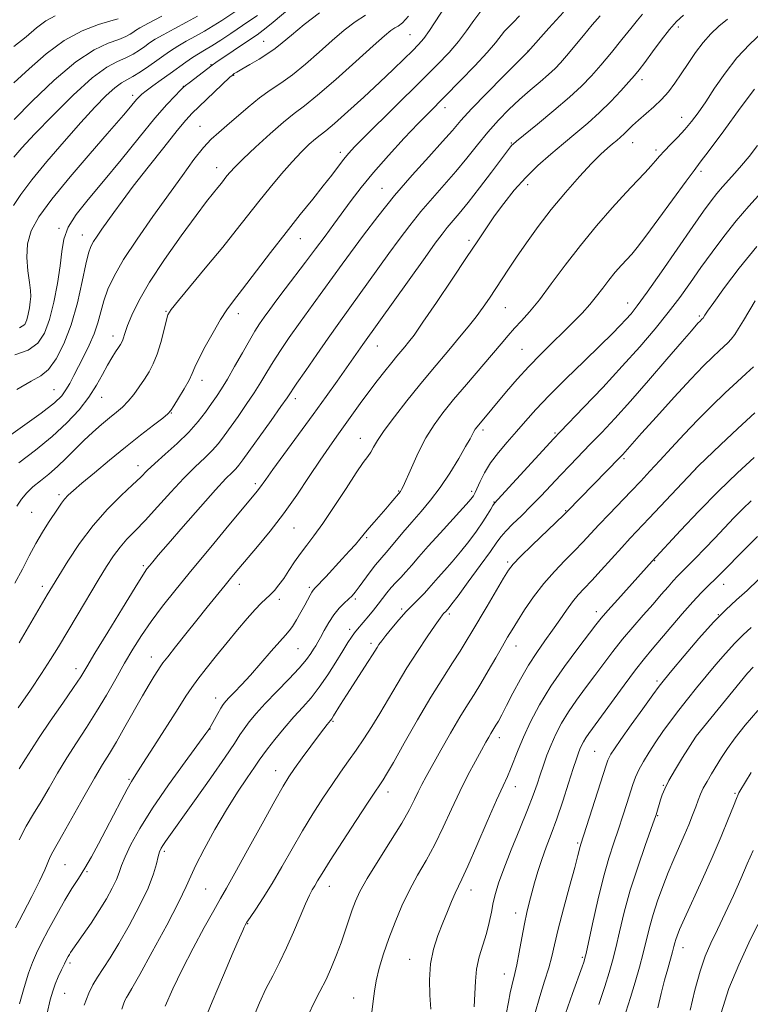
# Model space of a CAD drawing. Extents: x 2144800 to 2147700, y 312300 to 315200.
# Drawn here: x 2146088 to 2146284, y 314674 to 314939 of the extents above; entities that cross this region are included whole.
import ezdxf

# ---------------------------------------------------------------- set-up
doc = ezdxf.new("R2010")
doc.units = 0
doc.header["$MEASUREMENT"] = 0
for name, color, linetype, lineweight in [('DTM SPOT ELEVATION', 2, 'Continuous', 13), ('INDEX CONTOUR', 41, 'Continuous', 13), ('INTERMEDIATE CONTOUR', 44, 'Continuous', 0)]:
    doc.layers.add(name, color=color, linetype=linetype, lineweight=lineweight)

msp = doc.modelspace()

# ---------------------------------------------------------------- linework, layer by layer
at = {"layer": 'DTM SPOT ELEVATION'}
for p in [(2146264.69, 314936.75, 1120.45), (2146153.39, 314932.95, 1101.15), (2146192.66, 314934.71, 1107.05), (2146224.35, 314930.33, 1113.98), (2146139.25, 314926.65, 1099.91), (2146145.28, 314923.79, 1102.1), (2146254.92, 314922.65, 1120.5), (2146131.77, 314920.86, 1099.93), (2146118.15, 314918.46, 1097.56), (2146202.06, 314915.16, 1112.58), (2146265.6, 314912.52, 1123.31), (2146136.24, 314910.12, 1103.21), (2146219.83, 314905.66, 1117.88), (2146252.41, 314905.72, 1122.76), (2146258.63, 314903.8, 1123.65), (2146173.97, 314903.16, 1109.58), (2146140.73, 314899.01, 1105.35), (2146270.77, 314898.06, 1126.36), (2146185.14, 314893.46, 1113.19), (2146224.26, 314894.49, 1120.55), (2146098.44, 314882.77, 1099.84), (2146104.63, 314880.93, 1101.26), (2146163.22, 314879.97, 1110.77), (2146208.44, 314879.48, 1119.63), (2146175.11, 314874.02, 1114.01), (2146218.21, 314861.47, 1122.89), (2146251.07, 314862.67, 1127.32), (2146127.16, 314860.41, 1107.9), (2146146.52, 314859.81, 1110.55), (2146270.27, 314859.17, 1131.76), (2146112.9, 314853.83, 1105.44), (2146183.82, 314851.12, 1118.79), (2146222.69, 314850.27, 1125.09), (2146136.76, 314841.91, 1110.55), (2146097.02, 314839.42, 1103.07), (2146109.89, 314837.35, 1106.73), (2146161.89, 314837.03, 1116.48), (2146128.55, 314833.11, 1110.08), (2146212.21, 314828.55, 1126.38), (2146231.6, 314827.75, 1129.82), (2146179.27, 314826.39, 1121.26), (2146119.58, 314819.02, 1111.38), (2146250.1, 314820.87, 1134.26), (2146269.36, 314818.17, 1138.01), (2146151.1, 314814.16, 1117.65), (2146098.44, 314811.25, 1109.65), (2146189.63, 314812.25, 1123.89), (2146209.19, 314812.1, 1127.65), (2146215.16, 314809.25, 1129.93), (2146091.04, 314806.44, 1109.02), (2146234.39, 314806.89, 1133.9), (2146161.47, 314802.29, 1120.84), (2146180.97, 314799.72, 1124.2), (2146218.84, 314793.16, 1133.72), (2146258.34, 314793.51, 1140.1), (2146121.03, 314792.13, 1115.73), (2146093.9, 314786.61, 1111.52), (2146146.84, 314787.11, 1120.61), (2146165.57, 314786.39, 1123.69), (2146276.87, 314787.11, 1144.68), (2146157.53, 314783.16, 1122.41), (2146177.94, 314783.2, 1126.28), (2146190.35, 314780.55, 1129.69), (2146242.63, 314779.81, 1139.48), (2146203.22, 314779.23, 1132.31), (2146275.39, 314779, 1145.99), (2146176.45, 314775.04, 1127.56), (2146182.13, 314771.32, 1129.59), (2146162.55, 314769.84, 1124.95), (2146221.11, 314770.58, 1136.71), (2146123.2, 314767.69, 1119.32), (2146102.97, 314764.48, 1115.47), (2146258.93, 314761.16, 1145.7), (2146140.5, 314756.63, 1123.39), (2146171.97, 314750.41, 1130.16), (2146138.97, 314748.31, 1124.04), (2146216.58, 314745.97, 1138.53), (2146269.42, 314746.36, 1150.01), (2146242.22, 314742.34, 1145.03), (2146156.58, 314737.1, 1129.3), (2146117.17, 314734.77, 1121.82), (2146220.88, 314732.86, 1140.65), (2146260.6, 314733.22, 1149.9), (2146186.76, 314731.39, 1134.56), (2146279.85, 314731, 1153.82), (2146259.11, 314725.05, 1150.11), (2146237.67, 314717.67, 1145.79), (2146126.71, 314715.47, 1126.32), (2146099.99, 314711.89, 1120.94), (2146105.89, 314710.05, 1122.14), (2146137.81, 314705.38, 1129.03), (2146170.99, 314706.08, 1134.68), (2146209.03, 314705.08, 1140.63), (2146220.99, 314698.89, 1143.4), (2146149.05, 314696.01, 1132.09), (2146265.91, 314689.65, 1154.63), (2146238.92, 314687.03, 1147.8), (2146101.35, 314685.5, 1124.31), (2146192.54, 314686.47, 1139.24), (2146217.98, 314682.57, 1143.33), (2146099.88, 314677.38, 1124.85), (2146177.53, 314676.1, 1137.31)]:
    msp.add_point(p, dxfattribs=at)
at = {"layer": 'INDEX CONTOUR', "flags": 128}
for points, elevation in [([(2146162.476, 314943.635), (2146155.399, 314937.662), (2146153.213, 314935.885), (2146151.613, 314934.703), (2146149.804, 314933.483), (2146140.483, 314927.221), (2146139.499, 314926.519), (2146133.363, 314921.83), (2146132.401, 314921.072), (2146131.748, 314920.502), (2146130.938, 314919.723), (2146129.556, 314918.343), (2146127.361, 314915.99), (2146124.158, 314912.296), (2146119.893, 314907.111), (2146115.071, 314901.159), (2146110.339, 314895.377), (2146106.26, 314890.505), (2146103.052, 314886.475), (2146100.851, 314883.019), (2146099.685, 314879.838), (2146099.152, 314876.521), (2146098.741, 314872.628), (2146098.043, 314867.911), (2146097.054, 314862.882), (2146095.87, 314858.245), (2146094.512, 314854.565), (2146092.718, 314851.859), (2146090.15, 314850.005), (2146086.588, 314848.807)], 1100), ([(2146211.652, 314941.012), (2146209.749, 314938.517), (2146207.791, 314935.759), (2146205.632, 314932.881), (2146203.102, 314929.934), (2146199.923, 314926.6), (2146195.792, 314922.468), (2146180.76, 314907.612), (2146177.856, 314904.699), (2146176.132, 314902.861), (2146174.859, 314901.324), (2146173.419, 314899.437), (2146171.609, 314897.042), (2146169.333, 314894.101), (2146166.518, 314890.577), (2146163.181, 314886.426), (2146159.364, 314881.604), (2146155.189, 314876.209), (2146147.693, 314866.406), (2146145.275, 314863.279), (2146143.489, 314860.864), (2146141.779, 314858.241), (2146139.754, 314854.776), (2146137.672, 314850.989), (2146135.961, 314847.688), (2146134.896, 314845.427), (2146134.165, 314843.763), (2146133.303, 314841.998), (2146131.993, 314839.656), (2146130.501, 314837.133), (2146129.236, 314835.046), (2146128.436, 314833.797), (2146127.644, 314832.936), (2146126.234, 314831.795), (2146123.734, 314829.857), (2146120.307, 314827.182), (2146116.273, 314823.979), (2146111.982, 314820.494), (2146107.907, 314817.126), (2146104.552, 314814.316), (2146102.274, 314812.369), (2146100.841, 314811.054), (2146099.878, 314810.01), (2146099.043, 314808.91), (2146098.15, 314807.583), (2146095.62, 314803.741), (2146093.96, 314801.137), (2146092.194, 314798.127), (2146090.412, 314794.773), (2146088.563, 314791.183), (2146086.555, 314787.481)], 1110), ([(2146114.272, 314938.944), (2146112.33, 314938.396), (2146109.025, 314937.427), (2146104.661, 314935.767), (2146099.814, 314933.172), (2146094.993, 314929.565), (2146090.436, 314925.513), (2146086.315, 314921.751)], 1090), ([(2146266.092, 314939.992), (2146264.216, 314938.283), (2146262.297, 314936.144), (2146260.033, 314933.25), (2146257.686, 314930.07), (2146255.655, 314927.269), (2146254.188, 314925.299), (2146252.94, 314923.756), (2146251.413, 314922.019), (2146249.232, 314919.629), (2146246.511, 314916.771), (2146243.486, 314913.792), (2146240.35, 314910.959), (2146237.131, 314908.233), (2146233.812, 314905.5), (2146230.4, 314902.651), (2146226.989, 314899.632), (2146223.696, 314896.394), (2146220.623, 314892.935), (2146217.826, 314889.418), (2146215.351, 314886.049), (2146213.15, 314882.887), (2146210.81, 314879.4), (2146207.827, 314874.906), (2146203.926, 314869.056), (2146199.736, 314862.824), (2146196.119, 314857.515), (2146193.71, 314854.09), (2146192.247, 314852.142), (2146191.242, 314850.921), (2146189.136, 314848.415), (2146187.71, 314846.675), (2146185.905, 314844.424), (2146183.812, 314841.749), (2146181.566, 314838.79), (2146179.293, 314835.688), (2146172.986, 314826.913), (2146170.929, 314824.02), (2146168.53, 314820.516), (2146165.602, 314816.102), (2146162.256, 314811.121), (2146158.686, 314806.077), (2146155.092, 314801.416), (2146151.731, 314797.337), (2146146.668, 314791.39), (2146144.834, 314789.194), (2146142.972, 314786.927), (2146138.208, 314781.055), (2146135.392, 314777.548), (2146132.447, 314773.854), (2146129.713, 314770.407), (2146127.582, 314767.699), (2146126.306, 314766.045), (2146125.571, 314765.024), (2146124.923, 314764.028), (2146123.977, 314762.529), (2146122.619, 314760.298), (2146120.802, 314757.188), (2146116.112, 314748.859), (2146113.844, 314744.909), (2146111.943, 314741.772), (2146110.106, 314738.809), (2146107.898, 314735.112), (2146105.062, 314730.126), (2146099.443, 314720.055), (2146096.723, 314715.296), (2146096.074, 314714.017), (2146094.575, 314710.465), (2146093.172, 314707.436), (2146091.107, 314703.325), (2146088.781, 314698.851), (2146086.733, 314694.946)], 1120), ([(2146290.453, 314896.301), (2146283.598, 314888.678), (2146280.205, 314884.728), (2146276.905, 314880.58), (2146273.739, 314876.343), (2146270.742, 314872.171), (2146267.907, 314868.162), (2146265.055, 314864.197), (2146261.961, 314860.101), (2146258.425, 314855.715), (2146254.342, 314850.939), (2146249.631, 314845.69), (2146244.376, 314840.041), (2146239.301, 314834.702), (2146232.92, 314828.062), (2146231.27, 314826.319), (2146216.184, 314809.957), (2146215.317, 314808.951), (2146214.889, 314808.298), (2146214.333, 314807.332), (2146213.461, 314805.888), (2146212.185, 314803.924), (2146210.458, 314801.449), (2146208.404, 314798.673), (2146206.189, 314795.859), (2146203.978, 314793.236), (2146201.923, 314790.911), (2146200.171, 314788.958), (2146197.659, 314786.094), (2146196.482, 314784.825), (2146193.451, 314781.784), (2146191.614, 314779.859), (2146189.639, 314777.642), (2146187.733, 314775.393), (2146186.136, 314773.432), (2146185.024, 314772.002), (2146184.293, 314770.988), (2146183.777, 314770.195), (2146182.593, 314768.263), (2146181.43, 314766.423), (2146175.58, 314757.358), (2146174.016, 314754.871), (2146172.129, 314751.811), (2146171.652, 314751.081), (2146171.312, 314750.629), (2146170.398, 314749.52), (2146169.487, 314748.352), (2146168.042, 314746.439), (2146165.995, 314743.678), (2146163.709, 314740.56), (2146161.658, 314737.726), (2146160.118, 314735.509), (2146158.576, 314733.008), (2146156.32, 314729.016), (2146152.918, 314722.828), (2146149.043, 314715.747), (2146145.642, 314709.579), (2146143.375, 314705.576), (2146141.741, 314702.768), (2146139.947, 314699.633), (2146137.417, 314695.043), (2146134.43, 314689.455), (2146131.48, 314683.724), (2146128.968, 314678.538), (2146126.915, 314673.921)], 1130), ([(2146285.051, 314821.183), (2146280.56, 314817.081), (2146275.433, 314812.17), (2146270.134, 314806.776), (2146265.288, 314801.648), (2146257.637, 314793.364), (2146248.385, 314783.083), (2146245.728, 314780.1), (2146243.967, 314778.056), (2146242.543, 314776.281), (2146237.672, 314769.949), (2146234.062, 314765.079), (2146230.467, 314759.85), (2146227.423, 314754.825), (2146224.986, 314750.216), (2146223.089, 314746.148), (2146221.653, 314742.714), (2146219.644, 314737.562), (2146218.761, 314735.562), (2146217.611, 314733.098), (2146215.872, 314729.25), (2146213.381, 314723.52), (2146210.608, 314717.08), (2146208.186, 314711.522), (2146206.571, 314707.999), (2146204.714, 314704.2), (2146203.763, 314702.032), (2146202.653, 314699.339), (2146201.416, 314696.252), (2146200.118, 314692.877), (2146198.958, 314689.214), (2146198.167, 314685.24), (2146197.898, 314681.001), (2146197.984, 314676.823), (2146198.189, 314673.108)], 1140), ([(2146284.781, 314764.914), (2146283.274, 314763.286), (2146281.254, 314760.858), (2146269.426, 314746.414), (2146269.246, 314746.161), (2146265.813, 314740.681), (2146263.871, 314737.501), (2146262.145, 314734.525), (2146261.003, 314732.288), (2146260.332, 314730.654), (2146259.9, 314729.318), (2146258.687, 314725.279), (2146258.271, 314724.084), (2146255.748, 314717.055), (2146253.75, 314711.25), (2146251.776, 314705.006), (2146250.155, 314699.105), (2146248.884, 314693.874), (2146247.877, 314689.531), (2146247.022, 314686.115), (2146246.118, 314682.957), (2146244.942, 314679.21), (2146243.362, 314674.341)], 1150)]:
    msp.add_lwpolyline(points, dxfattribs=dict(at, elevation=elevation))
at = {"layer": 'INTERMEDIATE CONTOUR', "flags": 128}
for points, elevation in [([(2146147.221, 314941.937), (2146142.102, 314938.557), (2146139.821, 314937.092), (2146137.503, 314935.695), (2146135.037, 314934.316), (2146132.562, 314932.964), (2146130.285, 314931.664), (2146128.332, 314930.417), (2146126.532, 314929.151), (2146124.636, 314927.769), (2146122.485, 314926.233), (2146120.268, 314924.725), (2146118.266, 314923.479), (2146116.647, 314922.612), (2146115.15, 314921.773), (2146113.4, 314920.492), (2146111.077, 314918.366), (2146108.056, 314915.269), (2146104.267, 314911.142), (2146099.766, 314906.063), (2146095.136, 314900.666), (2146091.088, 314895.718), (2146088.155, 314891.817), (2146086.153, 314888.854)], 1096), ([(2146168.361, 314940.552), (2146164.206, 314937.416), (2146160.777, 314934.588), (2146158.33, 314932.516), (2146156.439, 314930.988), (2146154.507, 314929.624), (2146152.121, 314928.147), (2146149.614, 314926.688), (2146147.501, 314925.481), (2146146.167, 314924.695), (2146145.47, 314924.253), (2146145.135, 314924.015), (2146144.868, 314923.803), (2146144.298, 314923.287), (2146135.898, 314915.315), (2146134.153, 314913.613), (2146132.489, 314911.802), (2146130.113, 314908.952), (2146126.515, 314904.473), (2146122.296, 314899.128), (2146118.338, 314894.023), (2146115.321, 314890.016), (2146113.118, 314886.989), (2146109.911, 314882.478), (2146108.637, 314880.66), (2146107.637, 314879.151), (2146106.922, 314877.845), (2146106.322, 314876.097), (2146105.624, 314873.126), (2146104.645, 314868.439), (2146103.342, 314862.701), (2146101.7, 314856.865), (2146099.742, 314851.754), (2146097.629, 314847.676), (2146095.551, 314844.805), (2146093.539, 314843.108), (2146090.966, 314841.704), (2146087.044, 314839.501)], 1102), ([(2146202.26, 314942.514), (2146197.894, 314935.847), (2146196.322, 314933.67), (2146194.926, 314932.052), (2146193.291, 314930.396), (2146191.063, 314928.204), (2146188.143, 314925.379), (2146184.493, 314921.925), (2146180.207, 314917.958), (2146175.905, 314914.052), (2146172.334, 314910.892), (2146170.011, 314908.943), (2146168.521, 314907.775), (2146167.218, 314906.736), (2146165.565, 314905.28), (2146163.476, 314903.254), (2146160.975, 314900.61), (2146158.118, 314897.351), (2146155.069, 314893.695), (2146152.023, 314889.908), (2146145.991, 314882.203), (2146142.39, 314877.702), (2146138.13, 314872.535), (2146130.461, 314863.382), (2146128.514, 314860.981), (2146127.626, 314859.496), (2146127.139, 314857.849), (2146126.515, 314855.248), (2146125.697, 314852.056), (2146124.745, 314848.924), (2146123.707, 314846.347), (2146122.575, 314844.199), (2146121.326, 314842.199), (2146119.95, 314840.141), (2146118.487, 314838.115), (2146116.988, 314836.285), (2146115.476, 314834.752), (2146113.855, 314833.351), (2146112.002, 314831.853), (2146109.841, 314830.075), (2146107.472, 314828.029), (2146105.042, 314825.775), (2146102.672, 314823.387), (2146100.343, 314820.996), (2146098.012, 314818.75), (2146095.665, 314816.757), (2146093.417, 314814.973), (2146091.412, 314813.316), (2146089.752, 314811.699), (2146088.36, 314810.003), (2146087.114, 314808.103)], 1108), ([(2146233.818, 314940.727), (2146229.915, 314936.433), (2146224.275, 314930.14), (2146217.718, 314923.554), (2146213.242, 314919.009), (2146209.159, 314914.773), (2146206.282, 314911.635), (2146204.008, 314909.026), (2146201.379, 314906.035), (2146197.686, 314901.968), (2146193.21, 314896.995), (2146188.477, 314891.507), (2146183.99, 314885.935), (2146180.153, 314880.915), (2146174.409, 314873.123), (2146166.662, 314862.402), (2146163.173, 314857.537), (2146160.235, 314853.384), (2146157.854, 314849.917), (2146155.894, 314846.912), (2146154.208, 314844.147), (2146152.581, 314841.423), (2146150.785, 314838.544), (2146148.679, 314835.401), (2146146.462, 314832.227), (2146142.742, 314826.981), (2146141.223, 314824.982), (2146139.565, 314823.101), (2146137.509, 314821.088), (2146134.979, 314818.697), (2146131.947, 314815.68), (2146128.453, 314811.935), (2146124.841, 314807.937), (2146121.528, 314804.309), (2146118.828, 314801.498), (2146116.647, 314799.255), (2146114.791, 314797.161), (2146113.05, 314794.821), (2146111.188, 314791.95), (2146108.954, 314788.289), (2146103.264, 314778.819), (2146098.249, 314770.409), (2146096.138, 314766.954), (2146093.728, 314763.208), (2146090.722, 314758.747), (2146087.454, 314754.028)], 1114), ([(2146180.674, 314939.943), (2146177.924, 314938.183), (2146174.989, 314935.903), (2146171.763, 314933.144), (2146168.205, 314930.006), (2146164.539, 314926.82), (2146161.053, 314923.976), (2146157.95, 314921.731), (2146155.08, 314919.791), (2146152.206, 314917.731), (2146149.176, 314915.262), (2146143.491, 314910.297), (2146141.277, 314908.443), (2146139.289, 314906.672), (2146137.171, 314904.403), (2146134.619, 314901.168), (2146131.528, 314896.932), (2146123.633, 314885.876), (2146119.397, 314879.833), (2146115.762, 314874.343), (2146113.193, 314869.925), (2146111.523, 314866.369), (2146110.427, 314863.282), (2146109.601, 314860.327), (2146108.809, 314857.392), (2146107.839, 314854.416), (2146106.542, 314851.376), (2146105.066, 314848.396), (2146103.621, 314845.626), (2146102.373, 314843.195), (2146101.287, 314841.109), (2146100.272, 314839.348), (2146099.127, 314837.792), (2146097.168, 314835.921), (2146093.591, 314833.123), (2146088.012, 314829.069), (2146076.377, 314820.807)], 1104), ([(2146135.596, 314939.643), (2146132.605, 314938.054), (2146129.294, 314936.315), (2146126.339, 314934.719), (2146124.235, 314933.48), (2146122.742, 314932.489), (2146121.442, 314931.551), (2146119.983, 314930.524), (2146118.29, 314929.462), (2146116.356, 314928.469), (2146114.112, 314927.507), (2146111.228, 314925.967), (2146107.313, 314923.096), (2146102.21, 314918.477), (2146096.713, 314913.021), (2146091.859, 314907.977), (2146088.434, 314904.31), (2146086.256, 314901.873)], 1094), ([(2146097.399, 314939.734), (2146094.859, 314938.394), (2146092.333, 314936.512), (2146089.574, 314934.171), (2146086.3, 314931.515)], 1088), ([(2146126.024, 314939.665), (2146122.394, 314937.774), (2146120.137, 314936.542), (2146118.953, 314935.827), (2146118.248, 314935.332), (2146117.482, 314934.813), (2146116.312, 314934.198), (2146114.447, 314933.46), (2146111.638, 314932.467), (2146107.807, 314930.677), (2146102.915, 314927.443), (2146097.102, 314922.467), (2146091.228, 314916.837), (2146086.329, 314911.987)], 1092), ([(2146192.195, 314939.648), (2146190.632, 314937.88), (2146189.485, 314937.018), (2146188.534, 314936.511), (2146187.487, 314935.814), (2146185.771, 314934.387), (2146182.748, 314931.7), (2146178.087, 314927.5), (2146172.699, 314922.687), (2146167.805, 314918.446), (2146164.271, 314915.6), (2146161.533, 314913.533), (2146158.671, 314911.266), (2146155.048, 314908.112), (2146151.172, 314904.561), (2146147.836, 314901.392), (2146145.629, 314899.193), (2146144.326, 314897.78), (2146143.5, 314896.778), (2146142.005, 314894.869), (2146141.086, 314893.723), (2146139.874, 314892.238), (2146138.04, 314889.916), (2146135.208, 314886.179), (2146131.215, 314880.728), (2146126.748, 314874.39), (2146122.712, 314868.271), (2146119.808, 314863.27), (2146117.937, 314859.455), (2146116.802, 314856.686), (2146116.129, 314854.806), (2146115.499, 314852.792), (2146115.253, 314852.184), (2146114.908, 314851.567), (2146114.377, 314850.753), (2146113.595, 314849.581), (2146112.59, 314847.995), (2146111.414, 314845.966), (2146110.083, 314843.482), (2146108.473, 314840.61), (2146106.423, 314837.434), (2146103.793, 314834.034), (2146100.527, 314830.477), (2146096.589, 314826.823), (2146092.072, 314823.176), (2146087.592, 314819.815)], 1106), ([(2146222.016, 314939.744), (2146220.305, 314938.005), (2146219.045, 314936.753), (2146218.033, 314935.644), (2146215.617, 314932.531), (2146213.371, 314929.914), (2146210.045, 314926.359), (2146206.225, 314922.433), (2146197.642, 314913.775), (2146194.842, 314910.871), (2146191.092, 314906.902), (2146186.848, 314902.292), (2146182.804, 314897.716), (2146179.494, 314893.699), (2146176.8, 314890.178), (2146172.159, 314883.806), (2146169.817, 314880.614), (2146167.3, 314877.239), (2146164.551, 314873.617), (2146159.137, 314866.509), (2146156.9, 314863.512), (2146155.042, 314860.973), (2146153.519, 314858.855), (2146152.248, 314857.045), (2146151.004, 314855.14), (2146149.517, 314852.659), (2146147.621, 314849.32), (2146145.54, 314845.613), (2146143.598, 314842.225), (2146142.024, 314839.651), (2146140.678, 314837.619), (2146139.321, 314835.665), (2146137.735, 314833.414), (2146135.758, 314830.839), (2146133.244, 314827.999), (2146130.161, 314824.998), (2146126.944, 314822.1), (2146124.141, 314819.608), (2146122.095, 314817.69), (2146120.331, 314815.951), (2146118.169, 314813.858), (2146115.117, 314810.984), (2146111.437, 314807.325), (2146107.578, 314802.978), (2146103.95, 314798.14), (2146100.805, 314793.404), (2146098.358, 314789.456), (2146096.677, 314786.692), (2146095.263, 314784.328), (2146090.848, 314776.815), (2146087.681, 314771.486)], 1112), ([(2146243.67, 314939.806), (2146241.558, 314937.342), (2146239.186, 314934.505), (2146234.687, 314929.081), (2146233.037, 314927.168), (2146231.557, 314925.615), (2146229.842, 314924.029), (2146227.59, 314922.098), (2146224.921, 314919.831), (2146222.061, 314917.318), (2146219.198, 314914.626), (2146216.361, 314911.732), (2146213.545, 314908.587), (2146210.732, 314905.177), (2146207.873, 314901.595), (2146204.909, 314897.966), (2146201.808, 314894.383), (2146198.652, 314890.816), (2146195.549, 314887.207), (2146192.583, 314883.513), (2146189.73, 314879.747), (2146186.948, 314875.943), (2146173.562, 314857.308), (2146170.691, 314853.268), (2146167.588, 314848.849), (2146164.624, 314844.586), (2146162.272, 314841.164), (2146159.621, 314837.234), (2146157.973, 314834.864), (2146155.333, 314831.15), (2146147.748, 314820.549), (2146146.689, 314819.126), (2146145.885, 314818.202), (2146144.882, 314817.206), (2146143.222, 314815.529), (2146140.444, 314812.546), (2146136.348, 314807.949), (2146131.748, 314802.689), (2146127.716, 314798.034), (2146125.063, 314794.945), (2146123.558, 314793.171), (2146122.714, 314792.155), (2146122.025, 314791.275), (2146120.924, 314789.647), (2146118.831, 314786.324), (2146115.433, 314780.798), (2146111.497, 314774.34), (2146108.061, 314768.663), (2146105.836, 314764.962), (2146104.222, 314762.355), (2146102.29, 314759.444), (2146099.406, 314755.242), (2146096.074, 314750.411), (2146093.089, 314746.028), (2146091.007, 314742.846), (2146089.425, 314740.328), (2146087.697, 314737.612)], 1116), ([(2146255.064, 314940.236), (2146253.683, 314938.59), (2146251.957, 314936.406), (2146249.536, 314933.392), (2146246.696, 314929.927), (2146243.871, 314926.557), (2146241.333, 314923.66), (2146238.701, 314920.936), (2146235.437, 314917.917), (2146231.252, 314914.336), (2146226.876, 314910.723), (2146221.216, 314906.126), (2146220.31, 314905.366), (2146219.966, 314905.026), (2146219.615, 314904.596), (2146218.825, 314903.558), (2146214.52, 314897.824), (2146211.303, 314893.58), (2146208.242, 314889.633), (2146205.873, 314886.721), (2146202.651, 314882.95), (2146201.24, 314881.18), (2146199.41, 314878.719), (2146196.669, 314874.918), (2146179.946, 314851.503), (2146173.078, 314841.702), (2146170.123, 314837.543), (2146166.636, 314832.706), (2146162.731, 314827.365), (2146155.83, 314817.981), (2146153.892, 314815.301), (2146152.23, 314812.956), (2146151.59, 314812.136), (2146150.357, 314810.646), (2146143.999, 314803.004), (2146139.133, 314797.129), (2146134.19, 314791.136), (2146129.861, 314785.839), (2146126.211, 314781.249), (2146123.151, 314777.182), (2146120.569, 314773.44), (2146118.263, 314769.78), (2146116.014, 314765.946), (2146113.64, 314761.762), (2146111.127, 314757.365), (2146108.502, 314752.97), (2146105.803, 314748.742), (2146103.107, 314744.639), (2146100.493, 314740.57), (2146098.035, 314736.486), (2146095.732, 314732.516), (2146093.57, 314728.834), (2146091.534, 314725.512), (2146089.599, 314722.224), (2146087.74, 314718.544)], 1118), ([(2146277.861, 314938.886), (2146275.556, 314936.969), (2146273.403, 314934.957), (2146271.33, 314932.651), (2146269.286, 314929.935), (2146267.306, 314927.016), (2146265.444, 314924.184), (2146263.723, 314921.664), (2146262.013, 314919.416), (2146260.154, 314917.334), (2146258.052, 314915.34), (2146253.936, 314911.791), (2146252.37, 314910.346), (2146250.086, 314908.087), (2146249.118, 314907.197), (2146248.125, 314906.348), (2146247.009, 314905.425), (2146245.654, 314904.278), (2146243.852, 314902.622), (2146241.375, 314900.136), (2146238.106, 314896.623), (2146234.354, 314892.366), (2146230.542, 314887.765), (2146227.026, 314883.19), (2146223.918, 314878.877), (2146221.265, 314875.03), (2146219.079, 314871.781), (2146213.938, 314864.014), (2146212.231, 314861.546), (2146210.358, 314858.994), (2146208.253, 314856.306), (2146205.951, 314853.495), (2146203.512, 314850.591), (2146198.225, 314844.324), (2146195.161, 314840.615), (2146191.759, 314836.398), (2146188.43, 314832.147), (2146185.689, 314828.466), (2146183.903, 314825.804), (2146182.83, 314823.984), (2146182.078, 314822.671), (2146181.268, 314821.481), (2146180.078, 314819.831), (2146178.197, 314817.087), (2146175.461, 314812.897), (2146172.296, 314808.025), (2146169.274, 314803.518), (2146166.835, 314800.155), (2146164.89, 314797.656), (2146163.219, 314795.472), (2146161.643, 314793.184), (2146160.144, 314790.873), (2146158.745, 314788.75), (2146157.461, 314786.976), (2146156.267, 314785.527), (2146155.135, 314784.329), (2146152.702, 314782.059), (2146151.042, 314780.374), (2146148.886, 314777.975), (2146146.33, 314774.975), (2146143.524, 314771.578), (2146140.642, 314768.01), (2146137.94, 314764.6), (2146135.698, 314761.698), (2146134.041, 314759.444), (2146132.476, 314757.13), (2146130.358, 314753.837), (2146123.861, 314743.637), (2146120.909, 314739.026), (2146119.027, 314736.111), (2146117.823, 314734.182), (2146116.661, 314732.121), (2146115.052, 314729.081), (2146111.009, 314721.287), (2146109.01, 314717.481), (2146107.124, 314714.008), (2146105.342, 314710.919), (2146103.631, 314708.187), (2146101.881, 314705.465), (2146099.956, 314702.33), (2146097.794, 314698.53), (2146095.621, 314694.518), (2146093.734, 314690.921), (2146092.334, 314688.14), (2146091.249, 314685.667), (2146090.212, 314682.77), (2146089.027, 314678.934), (2146087.771, 314674.52)], 1122), ([(2146151.676, 314939.908), (2146149.392, 314938.304), (2146144.491, 314935.042), (2146141.826, 314933.289), (2146139.41, 314931.747), (2146137.468, 314930.578), (2146135.831, 314929.614), (2146134.23, 314928.609), (2146132.444, 314927.364), (2146128.223, 314924.263), (2146125.86, 314922.558), (2146123.613, 314920.952), (2146121.799, 314919.64), (2146120.626, 314918.741), (2146119.881, 314918.068), (2146119.243, 314917.357), (2146116.679, 314914.228), (2146115.739, 314913.127), (2146111.319, 314908.064), (2146106.755, 314902.797), (2146101.402, 314896.512), (2146096.491, 314890.527), (2146092.998, 314885.83), (2146090.896, 314882.079), (2146089.907, 314878.599), (2146089.737, 314874.909), (2146090.046, 314871.292), (2146090.476, 314868.223), (2146090.739, 314866.028), (2146090.804, 314864.425), (2146090.705, 314862.979), (2146090.477, 314861.366), (2146090.152, 314859.689), (2146089.762, 314858.161), (2146089.2, 314856.942), (2146087.798, 314855.988)], 1098), ([(2146287.141, 314935.266), (2146283.84, 314932.161), (2146280.39, 314928.46), (2146277.208, 314924.4), (2146274.404, 314920.347), (2146272.007, 314916.706), (2146270.005, 314913.767), (2146268.222, 314911.374), (2146266.438, 314909.255), (2146264.507, 314907.206), (2146262.588, 314905.271), (2146260.912, 314903.56), (2146259.624, 314902.13), (2146258.522, 314900.824), (2146257.313, 314899.43), (2146255.727, 314897.729), (2146253.57, 314895.464), (2146250.669, 314892.368), (2146246.946, 314888.275), (2146242.71, 314883.422), (2146238.363, 314878.147), (2146234.261, 314872.801), (2146230.558, 314867.788), (2146227.361, 314863.529), (2146224.732, 314860.311), (2146222.568, 314857.895), (2146220.715, 314855.911), (2146218.991, 314853.988), (2146217.073, 314851.758), (2146207.785, 314840.831), (2146204.349, 314836.745), (2146201.481, 314833.225), (2146199.08, 314829.96), (2146196.921, 314826.464), (2146194.851, 314822.452), (2146193.007, 314818.473), (2146190.775, 314813.414), (2146190.382, 314812.586), (2146190.207, 314812.296), (2146190.055, 314812.096), (2146187.502, 314809.009), (2146186.148, 314807.428), (2146182.97, 314803.838), (2146181.631, 314802.302), (2146180.712, 314801.185), (2146179.997, 314800.272), (2146179.17, 314799.253), (2146177.975, 314797.877), (2146176.385, 314796.11), (2146174.431, 314793.975), (2146170.018, 314789.21), (2146167.2, 314786.209), (2146166.64, 314785.577), (2146166.274, 314785.042), (2146165.838, 314784.27), (2146164.404, 314781.596), (2146163.333, 314779.644), (2146162.17, 314777.605), (2146161.105, 314775.871), (2146160.229, 314774.667), (2146159.231, 314773.534), (2146157.707, 314771.85), (2146155.391, 314769.192), (2146152.607, 314765.973), (2146149.823, 314762.812), (2146147.43, 314760.214), (2146145.518, 314758.227), (2146144.104, 314756.781), (2146143.159, 314755.769), (2146142.485, 314754.912), (2146141.84, 314753.891), (2146141.051, 314752.503), (2146138.831, 314748.464), (2146138.646, 314748.198), (2146137.847, 314747.104), (2146132.229, 314739.479), (2146127.786, 314733.31), (2146123.483, 314727.035), (2146120.117, 314721.636), (2146117.726, 314717.3), (2146116.152, 314714.009), (2146115.208, 314711.664), (2146114.552, 314709.813), (2146113.807, 314707.919), (2146112.667, 314705.554), (2146111.111, 314702.729), (2146109.192, 314699.563), (2146107.01, 314696.228), (2146104.876, 314693.109), (2146101.513, 314688.307), (2146101.185, 314687.789), (2146100.862, 314687.222), (2146100.444, 314686.422), (2146099.86, 314685.251), (2146099.079, 314683.632), (2146098.211, 314681.744), (2146097.401, 314679.832), (2146096.736, 314677.976), (2146096.072, 314675.621), (2146095.202, 314672.049)], 1124), ([(2146285.108, 314920.128), (2146281.307, 314914.945), (2146276.837, 314908.876), (2146272.969, 314903.66), (2146270.569, 314900.48), (2146268.886, 314898.273), (2146266.763, 314895.42), (2146259.467, 314885.397), (2146255.962, 314880.635), (2146253.635, 314877.602), (2146252.153, 314875.833), (2146249.43, 314872.85), (2146247.746, 314870.921), (2146246.018, 314868.824), (2146244.358, 314866.669), (2146242.687, 314864.477), (2146240.871, 314862.242), (2146238.805, 314859.949), (2146236.451, 314857.535), (2146233.795, 314854.928), (2146230.846, 314852.07), (2146227.713, 314848.975), (2146224.531, 314845.671), (2146221.434, 314842.231), (2146218.565, 314838.883), (2146210.62, 314829.44), (2146210.129, 314828.792), (2146209.769, 314828.217), (2146208.744, 314826.26), (2146207.571, 314824.134), (2146205.695, 314820.894), (2146203.31, 314817.008), (2146200.704, 314813.117), (2146198.115, 314809.714), (2146195.585, 314806.711), (2146193.11, 314803.873), (2146190.714, 314801.055), (2146186.786, 314796.35), (2146184.51, 314793.748), (2146183.406, 314792.389), (2146181.981, 314790.493), (2146179.007, 314786.446), (2146177.944, 314785.088), (2146177.071, 314784.108), (2146176.137, 314783.202), (2146174.956, 314782.11), (2146173.59, 314780.727), (2146172.167, 314778.99), (2146170.804, 314776.905), (2146169.59, 314774.763), (2146168.602, 314772.92), (2146167.883, 314771.624), (2146167.317, 314770.674), (2146166.751, 314769.759), (2146166.012, 314768.589), (2146164.826, 314766.958), (2146162.901, 314764.684), (2146160.093, 314761.693), (2146156.849, 314758.353), (2146153.764, 314755.143), (2146151.309, 314752.441), (2146149.467, 314750.231), (2146148.095, 314748.398), (2146146.965, 314746.706), (2146145.498, 314744.441), (2146143.027, 314740.769), (2146139.18, 314735.247), (2146134.764, 314729), (2146126.995, 314718.121), (2146126.279, 314717.084), (2146125.797, 314716.282), (2146125.409, 314715.372), (2146125.045, 314714.082), (2146124.593, 314712.16), (2146123.788, 314709.403), (2146122.32, 314705.628), (2146120.018, 314700.812), (2146117.24, 314695.588), (2146114.477, 314690.752), (2146112.129, 314686.921), (2146110.228, 314683.993), (2146108.713, 314681.688), (2146107.496, 314679.669), (2146106.392, 314677.372), (2146105.189, 314674.178)], 1126), ([(2146285.94, 314904.964), (2146283.641, 314902.045), (2146281.64, 314899.607), (2146279.84, 314897.511), (2146276.557, 314893.842), (2146275.021, 314892.053), (2146273.454, 314890.067), (2146271.46, 314887.336), (2146268.573, 314883.224), (2146260.141, 314871.075), (2146256.273, 314865.56), (2146253.656, 314861.951), (2146251.964, 314859.797), (2146250.614, 314858.267), (2146249.058, 314856.612), (2146246.882, 314854.401), (2146243.707, 314851.279), (2146239.361, 314847.078), (2146234.495, 314842.351), (2146229.967, 314837.834), (2146226.421, 314834.087), (2146223.637, 314830.964), (2146221.182, 314828.142), (2146218.726, 314825.356), (2146216.359, 314822.569), (2146214.279, 314819.801), (2146212.639, 314817.112), (2146211.436, 314814.725), (2146210.135, 314811.807), (2146209.854, 314811.236), (2146209.639, 314810.888), (2146209.309, 314810.439), (2146208.506, 314809.487), (2146206.829, 314807.611), (2146200.728, 314800.927), (2146197.532, 314797.38), (2146195.022, 314794.512), (2146193.111, 314792.286), (2146191.551, 314790.51), (2146190.135, 314789.007), (2146188.812, 314787.643), (2146187.573, 314786.298), (2146186.403, 314784.875), (2146184.063, 314781.822), (2146182.809, 314780.251), (2146181.554, 314778.738), (2146178.512, 314775.146), (2146177.71, 314774.129), (2146176.905, 314773.007), (2146175.923, 314771.508), (2146174.57, 314769.325), (2146172.724, 314766.295), (2146170.545, 314762.836), (2146168.268, 314759.513), (2146166.063, 314756.721), (2146163.846, 314754.214), (2146161.471, 314751.573), (2146158.881, 314748.543), (2146156.387, 314745.5), (2146154.388, 314742.975), (2146153.121, 314741.289), (2146152.161, 314739.91), (2146150.917, 314738.09), (2146148.939, 314735.236), (2146146.33, 314731.359), (2146143.336, 314726.624), (2146140.225, 314721.301), (2146137.367, 314716.082), (2146135.159, 314711.767), (2146133.78, 314708.772), (2146132.554, 314705.989), (2146130.586, 314701.931), (2146127.308, 314695.67), (2146123.454, 314688.529), (2146120.081, 314682.394), (2146117.991, 314678.68), (2146116.955, 314676.924), (2146116.487, 314676.188), (2146116.163, 314675.626), (2146115.791, 314674.734), (2146115.241, 314673.09)], 1128), ([(2146285.696, 314877.824), (2146281.041, 314872.031), (2146277.084, 314866.804), (2146274.169, 314862.802), (2146272.508, 314860.473), (2146271.783, 314859.421), (2146271.291, 314858.642), (2146271.093, 314858.401), (2146270.398, 314857.735), (2146270.032, 314857.352), (2146269.442, 314856.705), (2146268.169, 314855.251), (2146265.664, 314852.342), (2146261.621, 314847.623), (2146256.693, 314841.907), (2146251.78, 314836.299), (2146247.589, 314831.665), (2146244.085, 314827.925), (2146241.04, 314824.762), (2146235.619, 314819.169), (2146233.039, 314816.468), (2146227.814, 314810.926), (2146225.168, 314808.191), (2146222.552, 314805.586), (2146220.185, 314803.265), (2146218.329, 314801.399), (2146217.089, 314800.001), (2146215.939, 314798.457), (2146214.202, 314795.998), (2146211.45, 314792.174), (2146208.282, 314787.823), (2146205.549, 314784.107), (2146203.894, 314781.893), (2146203.117, 314780.896), (2146202.316, 314779.981), (2146201.662, 314779.314), (2146201.341, 314778.933), (2146200.688, 314778.047), (2146199.396, 314776.198), (2146197.277, 314773.091), (2146194.614, 314769.086), (2146191.81, 314764.705), (2146189.191, 314760.394), (2146184.512, 314752.462), (2146182.343, 314748.947), (2146180.24, 314745.702), (2146178.178, 314742.659), (2146176.12, 314739.727), (2146173.993, 314736.724), (2146171.709, 314733.444), (2146169.209, 314729.723), (2146166.537, 314725.562), (2146163.762, 314721.008), (2146160.957, 314716.154), (2146158.203, 314711.301), (2146155.59, 314706.803), (2146153.212, 314702.959), (2146151.209, 314699.904), (2146149.731, 314697.721), (2146148.861, 314696.414), (2146148.408, 314695.666), (2146148.116, 314695.08), (2146147.713, 314694.185), (2146146.857, 314692.229), (2146145.194, 314688.388), (2146142.555, 314682.252), (2146139.519, 314675.072), (2146136.856, 314668.514)], 1132), ([(2146285.284, 314863.249), (2146282.128, 314857.941), (2146280.855, 314855.863), (2146279.795, 314854.251), (2146278.859, 314853.003), (2146277.949, 314851.993), (2146276.924, 314851.014), (2146275.631, 314849.834), (2146273.898, 314848.203), (2146271.461, 314845.78), (2146268.039, 314842.206), (2146263.561, 314837.368), (2146258.817, 314832.16), (2146254.812, 314827.721), (2146249.753, 314822.053), (2146248.944, 314821.206), (2146234.793, 314806.689), (2146233.934, 314805.844), (2146225.427, 314797.672), (2146222.263, 314794.582), (2146220.304, 314792.552), (2146219.055, 314790.936), (2146217.716, 314788.767), (2146213.311, 314781.335), (2146209.266, 314774.433), (2146207.744, 314771.876), (2146206.103, 314769.249), (2146204.021, 314766.049), (2146201.417, 314762.003), (2146198.264, 314756.89), (2146194.645, 314750.733), (2146191.071, 314744.489), (2146188.159, 314739.364), (2146186.354, 314736.227), (2146185.403, 314734.645), (2146184.883, 314733.855), (2146184.355, 314733.095), (2146183.346, 314731.607), (2146181.372, 314728.634), (2146178.185, 314723.781), (2146174.484, 314718.097), (2146171.203, 314712.999), (2146169.05, 314709.563), (2146167.816, 314707.513), (2146167.064, 314706.237), (2146166.403, 314705.139), (2146165.624, 314703.698), (2146164.564, 314701.411), (2146163.114, 314697.962), (2146161.375, 314693.794), (2146159.501, 314689.535), (2146157.623, 314685.67), (2146155.777, 314682.09), (2146153.972, 314678.544), (2146152.229, 314674.825), (2146150.603, 314670.92)], 1134), ([(2146284.806, 314845.585), (2146282.865, 314843.731), (2146280.418, 314841.499), (2146277.278, 314838.568), (2146273.66, 314835.08), (2146269.876, 314831.293), (2146266.206, 314827.454), (2146262.788, 314823.767), (2146259.726, 314820.424), (2146257.057, 314817.535), (2146254.565, 314814.877), (2146251.96, 314812.141), (2146246.08, 314806.022), (2146243.342, 314803.142), (2146238.984, 314798.458), (2146236.787, 314796.171), (2146234.214, 314793.582), (2146231.385, 314790.644), (2146228.515, 314787.357), (2146225.804, 314783.793), (2146223.406, 314780.294), (2146221.461, 314777.27), (2146220.023, 314774.962), (2146218.805, 314772.927), (2146217.435, 314770.557), (2146215.648, 314767.433), (2146213.612, 314763.907), (2146211.606, 314760.519), (2146209.813, 314757.619), (2146208.042, 314754.801), (2146206.007, 314751.459), (2146203.542, 314747.227), (2146200.952, 314742.674), (2146196.981, 314735.59), (2146195.782, 314733.374), (2146194.822, 314731.463), (2146193.837, 314729.381), (2146192.486, 314726.706), (2146190.405, 314723.032), (2146187.417, 314718.177), (2146184.087, 314712.893), (2146181.165, 314708.164), (2146179.205, 314704.699), (2146177.989, 314702.113), (2146177.102, 314699.751), (2146176.2, 314697.083), (2146175.207, 314694.104), (2146174.117, 314690.939), (2146172.919, 314687.693), (2146171.589, 314684.407), (2146170.099, 314681.106), (2146168.459, 314677.828), (2146166.846, 314674.685), (2146165.474, 314671.805)], 1136), ([(2146285.205, 314833.163), (2146280.68, 314828.956), (2146276.027, 314824.567), (2146270.124, 314818.948), (2146268.749, 314817.57), (2146256.841, 314804.935), (2146251.77, 314799.586), (2146249.456, 314797.085), (2146243.966, 314791.001), (2146241.421, 314788.209), (2146239.416, 314786.074), (2146237.79, 314784.308), (2146236.274, 314782.472), (2146234.642, 314780.223), (2146232.851, 314777.622), (2146230.905, 314774.826), (2146228.817, 314771.943), (2146226.637, 314768.876), (2146224.426, 314765.47), (2146222.26, 314761.684), (2146220.261, 314757.897), (2146218.57, 314754.592), (2146217.288, 314752.142), (2146216.362, 314750.45), (2146215.701, 314749.304), (2146214.366, 314747.12), (2146213.813, 314746.167), (2146213.01, 314744.747), (2146211.828, 314742.631), (2146210.181, 314739.652), (2146208.189, 314735.91), (2146206.019, 314731.564), (2146203.808, 314726.808), (2146201.572, 314721.938), (2146199.294, 314717.277), (2146196.977, 314713.046), (2146194.681, 314709.068), (2146192.487, 314705.062), (2146190.462, 314700.823), (2146188.621, 314696.444), (2146186.972, 314692.09), (2146185.528, 314687.924), (2146184.354, 314684.093), (2146183.523, 314680.742), (2146183.056, 314677.913), (2146182.76, 314675.247), (2146182.388, 314672.283)], 1138), ([(2146284.208, 314809.595), (2146281.964, 314807.433), (2146279.6, 314805.02), (2146274.461, 314799.583), (2146271.754, 314796.754), (2146269.208, 314794.131), (2146267.097, 314791.989), (2146264.454, 314789.336), (2146263.321, 314788.118), (2146261.895, 314786.495), (2146260.09, 314784.409), (2146257.872, 314781.87), (2146255.256, 314778.916), (2146252.435, 314775.697), (2146249.653, 314772.391), (2146247.088, 314769.138), (2146244.666, 314765.92), (2146242.257, 314762.677), (2146239.775, 314759.38), (2146237.343, 314756.089), (2146235.14, 314752.888), (2146233.3, 314749.841), (2146231.784, 314746.923), (2146230.51, 314744.089), (2146229.406, 314741.307), (2146228.435, 314738.6), (2146227.565, 314736.005), (2146226.727, 314733.461), (2146225.696, 314730.514), (2146224.208, 314726.614), (2146222.127, 314721.473), (2146219.823, 314715.849), (2146217.795, 314710.762), (2146216.417, 314706.969), (2146215.567, 314704.143), (2146214.998, 314701.693), (2146214.487, 314699.126), (2146213.908, 314696.361), (2146213.156, 314693.415), (2146212.189, 314690.314), (2146211.209, 314687.111), (2146210.48, 314683.866), (2146210.171, 314680.611), (2146210.073, 314677.256), (2146209.885, 314673.686)], 1142), ([(2146285.911, 314799.981), (2146281.818, 314795.907), (2146276.958, 314790.992), (2146274.709, 314788.74), (2146272.758, 314786.822), (2146270.833, 314784.881), (2146268.565, 314782.442), (2146265.729, 314779.214), (2146257.603, 314769.735), (2146255.551, 314767.278), (2146253.158, 314764.217), (2146250.084, 314760.082), (2146240.623, 314747.099), (2146239.813, 314745.926), (2146239.188, 314744.89), (2146238.672, 314743.898), (2146238.239, 314742.935), (2146237.836, 314741.898), (2146237.305, 314740.338), (2146236.464, 314737.72), (2146235.198, 314733.732), (2146233.652, 314728.958), (2146232.038, 314724.209), (2146230.533, 314720.11), (2146229.181, 314716.566), (2146227.99, 314713.297), (2146226.963, 314710.089), (2146226.08, 314707.003), (2146224.633, 314701.613), (2146223.993, 314699.024), (2146223.339, 314695.989), (2146222.642, 314692.281), (2146221.944, 314688.404), (2146221.31, 314685.043), (2146220.786, 314682.681), (2146219.944, 314679.403), (2146219.533, 314677.473), (2146219.044, 314674.976), (2146218.403, 314671.765)], 1144), ([(2146286.193, 314788.426), (2146283.108, 314785.537), (2146280.279, 314782.993), (2146277.426, 314780.347), (2146274.135, 314776.993), (2146270.193, 314772.6), (2146266.194, 314767.939), (2146262.934, 314764.06), (2146260.921, 314761.636), (2146259.518, 314759.846), (2146257.799, 314757.493), (2146255.126, 314753.769), (2146252.015, 314749.406), (2146249.269, 314745.524), (2146247.498, 314742.975), (2146246.551, 314741.534), (2146246.081, 314740.709), (2146245.756, 314739.963), (2146245.287, 314738.576), (2146238.496, 314717.395), (2146238.313, 314716.753), (2146237.699, 314714.314), (2146236.855, 314711.126), (2146235.48, 314706.048), (2146233.875, 314700.074), (2146232.438, 314694.538), (2146231.45, 314690.415), (2146230.709, 314687.245), (2146229.895, 314684.212), (2146228.772, 314680.649), (2146227.453, 314676.504), (2146226.139, 314671.877)], 1146), ([(2146284.22, 314775.536), (2146282.109, 314773.625), (2146279.804, 314771.337), (2146277.313, 314768.615), (2146274.712, 314765.595), (2146272.094, 314762.459), (2146269.539, 314759.36), (2146267.085, 314756.326), (2146264.756, 314753.357), (2146262.573, 314750.452), (2146260.532, 314747.61), (2146258.621, 314744.832), (2146256.847, 314742.133), (2146255.288, 314739.603), (2146254.042, 314737.347), (2146253.153, 314735.393), (2146252.456, 314733.46), (2146250.835, 314728.328), (2146249.755, 314725.004), (2146248.563, 314721.446), (2146247.306, 314717.773), (2146245.975, 314713.628), (2146244.545, 314708.534), (2146243.032, 314702.323), (2146241.616, 314696.015), (2146239.889, 314688.036), (2146239.603, 314686.795), (2146239.467, 314686.319), (2146239.28, 314685.756), (2146238.816, 314684.436), (2146236.246, 314677.295), (2146234.365, 314671.913)], 1148), ([(2146285.996, 314753.323), (2146282.598, 314749.366), (2146279.94, 314745.955), (2146277.899, 314743.094), (2146276.286, 314740.638), (2146273.574, 314736.271), (2146272.366, 314734.252), (2146271.366, 314732.424), (2146270.622, 314730.805), (2146270.009, 314729.207), (2146269.352, 314727.389), (2146268.511, 314725.166), (2146267.477, 314722.575), (2146266.269, 314719.709), (2146263.464, 314713.357), (2146261.97, 314709.826), (2146260.492, 314706.054), (2146259.112, 314702.202), (2146257.916, 314698.472), (2146256.955, 314694.996), (2146255.236, 314688.127), (2146254.206, 314684.347), (2146253.04, 314680.352), (2146251.789, 314676.269), (2146249.278, 314668.332)], 1152), ([(2146284.246, 314736.644), (2146281.195, 314731.655), (2146280.935, 314731.195), (2146280.694, 314730.706), (2146280.263, 314729.689), (2146279.432, 314727.623), (2146278.042, 314724.131), (2146276.124, 314719.42), (2146273.76, 314713.839), (2146271.083, 314707.815), (2146266.343, 314697.433), (2146265.02, 314694.454), (2146264.333, 314692.765), (2146263.995, 314691.763), (2146263.755, 314690.901), (2146263.492, 314689.881), (2146263.113, 314688.472), (2146261.829, 314683.93), (2146260.994, 314680.856), (2146260.085, 314677.33), (2146259.122, 314673.457)], 1154), ([(2146284.715, 314715.731), (2146283.183, 314712.075), (2146281.482, 314708.118), (2146279.44, 314703.572), (2146277.241, 314698.829), (2146275.163, 314694.449), (2146273.408, 314690.778), (2146271.905, 314687.295), (2146270.51, 314683.266), (2146269.125, 314678.233), (2146267.824, 314672.844)], 1156), ([(2146286.027, 314695.791), (2146283.609, 314690.919), (2146280.864, 314685.028), (2146278.262, 314678.605), (2146276.171, 314672.155)], 1158)]:
    msp.add_lwpolyline(points, dxfattribs=dict(at, elevation=elevation))

doc.saveas('drawing.dxf')
